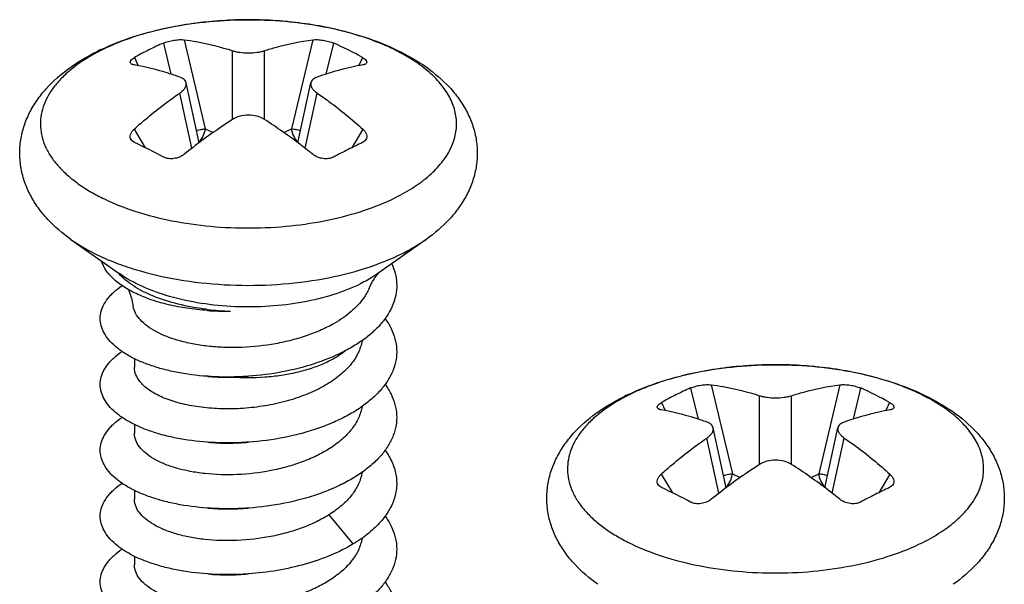
# Model space of a CAD drawing. Units: millimetres. Extents: x 0 to 210, y 0 to 297.
# Drawn here: x 164 to 176, y 274 to 281 of the extents above; entities that cross this region are included whole.
import ezdxf

# ---------------------------------------------------------------- set-up
doc = ezdxf.new("R2010")
doc.units = ezdxf.units.MM
doc.header["$LTSCALE"] = 19.36
doc.layers.get('0').update_dxf_attribs({"linetype": 'CONTINUOUS'})

msp = doc.modelspace()

# ---------------------------------------------------------------- linework, layer by layer
at = {"color": 9, "linetype": 'Continuous'}
for p, q in [((165.395, 280.894), (165.492, 280.485)), ((165.666, 280.936), (165.944, 279.767)), ((167.358, 280.936), (167.08, 279.767)), ((167.63, 280.894), (167.532, 280.485)), ((166.302, 279.889), (166.302, 280.793)), ((166.723, 279.889), (166.723, 280.793)), ((165.013, 280.703), (165.061, 280.596)), ((168.012, 280.703), (167.964, 280.597)), ((165.767, 279.51), (165.608, 280.236)), ((167.258, 279.51), (167.416, 280.236)), ((165.007, 279.76), (165.155, 279.517)), ((165.944, 279.767), (166.046, 279.716)), ((166.979, 279.716), (167.08, 279.767)), ((168.018, 279.76), (167.87, 279.517)), ((168.849, 278.313), (168.85, 278.313)), ((172.329, 276.358), (172.427, 275.949)), ((172.601, 276.4), (172.879, 275.231)), ((174.293, 276.4), (174.015, 275.231)), ((174.564, 276.358), (174.467, 275.949)), ((173.236, 275.353), (173.236, 276.257)), ((173.657, 275.353), (173.657, 276.257)), ((171.947, 276.167), (171.995, 276.061)), ((174.946, 276.167), (174.898, 276.061)), ((172.701, 274.974), (172.543, 275.7)), ((174.192, 274.974), (174.35, 275.7)), ((171.941, 275.225), (172.089, 274.981)), ((172.879, 275.231), (172.98, 275.181)), ((173.913, 275.181), (174.015, 275.231)), ((174.952, 275.225), (174.804, 274.981)), ((167.891, 274.308), (167.573, 274.692))]:
    msp.add_line(p, q, dxfattribs=at)
at = {"color": 7, "linetype": 'Continuous'}
for p, q in [((165.863, 279.583), (165.691, 280.37)), ((167.162, 279.583), (167.333, 280.37)), ((164.175, 278.313), (164.809, 277.864)), ((168.85, 278.313), (168.215, 277.864)), ((168.218, 277.862), (168.226, 277.871)), ((165.012, 276.744), (165.012, 276.63)), ((165.012, 275.878), (165.012, 275.764)), ((172.797, 275.047), (172.626, 275.835)), ((174.096, 275.047), (174.268, 275.835)), ((165.012, 275.012), (165.012, 274.898)), ((165.012, 274.145), (165.012, 274.031))]:
    msp.add_line(p, q, dxfattribs=at)
at = {"color": 9, "linetype": 'Continuous'}
for centre, radius, start, end in [((166.492, 276.007), 5.192, 96.0517, 96.2964), ((166.502, 275.902), 5.298, 94.1517, 96.0448), ((166.508, 275.83), 5.369, 93.632, 94.1535), ((166.511, 275.775), 5.424, 91.8624, 93.6297), ((166.512, 275.753), 5.447, 91.2394, 91.8629), ((166.512, 275.727), 5.472, 89.5466, 91.2389), ((166.512, 275.724), 5.476, 88.9082, 89.5472), ((166.513, 275.755), 5.445, 87.1838, 88.9098), ((166.515, 275.806), 5.394, 86.6116, 87.1823), ((166.519, 275.869), 5.33, 84.7596, 86.6156), ((166.525, 275.933), 5.267, 84.3784, 84.7581), ((165.709, 278.529), 2.536, 117.9605, 118.4803), ((165.759, 278.434), 2.644, 116.562, 117.952), ((173.426, 271.471), 5.192, 96.0517, 96.2964), ((173.437, 271.366), 5.298, 94.1517, 96.0448), ((173.442, 271.294), 5.369, 93.632, 94.1535), ((173.445, 271.24), 5.424, 91.8624, 93.6297), ((173.446, 271.217), 5.447, 91.2394, 91.8629), ((173.447, 271.191), 5.472, 89.5466, 91.2389), ((173.447, 271.188), 5.476, 88.9082, 89.5472), ((173.447, 271.219), 5.445, 87.1838, 88.9098), ((173.45, 271.27), 5.394, 86.6116, 87.1823), ((173.454, 271.333), 5.33, 84.7596, 86.6156), ((173.46, 271.397), 5.267, 84.3784, 84.7581), ((172.643, 273.993), 2.536, 117.9605, 118.4803), ((172.693, 273.898), 2.644, 116.562, 117.952)]:
    msp.add_arc(centre, radius, start, end, dxfattribs=at)
at = {"color": 7, "linetype": 'Continuous'}
for centre, radius, start, end in [((166.886, 277.437), 3.765, 113.3272, 116.568), ((166.13, 277.417), 3.787, 60.2004, 66.6695), ((165.865, 278.078), 3.021, 115.3551, 116.5629), ((166.926, 277.357), 3.855, 116.5749, 119.7651), ((161.097, 271.278), 9.184, 62.1017, 64.7682), ((171.643, 271.86), 8.536, 115.1711, 116.5825), ((172.031, 271.079), 9.408, 116.5703, 117.8927), ((164.512, 277.597), 0.396, 41.5455, 42.0762), ((166.382, 280.853), 3.486, 262.9578, 263.2595), ((166.237, 281.168), 3.8, 266.0002, 270.5949), ((166.407, 281.098), 3.732, 263.317, 267.9876), ((166.235, 279.524), 3.025, 271.0816, 275.2566), ((173.82, 272.901), 3.765, 113.3272, 116.568), ((173.064, 272.881), 3.787, 60.2004, 66.6695), ((172.799, 273.542), 3.021, 115.3551, 116.5629), ((173.861, 272.821), 3.855, 116.5749, 119.7651), ((168.032, 266.742), 9.184, 62.1017, 64.7682), ((178.577, 267.324), 8.536, 115.1711, 116.5825), ((178.965, 266.543), 9.408, 116.5703, 117.8927)]:
    msp.add_arc(centre, radius, start, end, dxfattribs=at)
for points, knots in [([(164.572, 280.808), (164.712, 280.875), (165.012, 280.991), (165.491, 281.112), (166.001, 281.185), (166.527, 281.209), (167.051, 281.182), (167.56, 281.107), (168.037, 280.983), (168.47, 280.812), (168.848, 280.595), (169.114, 280.37), (169.283, 280.165), (169.385, 280), (169.463, 279.824), (169.511, 279.638), (169.527, 279.446), (169.511, 279.255), (169.463, 279.069), (169.386, 278.892), (169.283, 278.727), (169.115, 278.522), (168.96, 278.391), (168.85, 278.313)], [0, 0, 0, 0, 0.064955, 0.13394, 0.205985, 0.279634, 0.353237, 0.425149, 0.493941, 0.558635, 0.618936, 0.675425, 0.702701, 0.729593, 0.756273, 0.782879, 0.809471, 0.83606, 0.862669, 0.88935, 0.916239, 0.943517, 1, 1, 1, 1]), ([(165.395, 280.894), (165.415, 280.903), (165.46, 280.918), (165.531, 280.932), (165.6, 280.94), (165.646, 280.939), (165.666, 280.936)], [0, 0, 0, 0, 0.241035, 0.51182, 0.776038, 1, 1, 1, 1]), ([(165.666, 280.936), (165.719, 280.93), (165.934, 280.897), (166.146, 280.843), (166.302, 280.793)], [0, 0, 0, 0, 0.245209, 1, 1, 1, 1]), ([(166.723, 280.793), (166.775, 280.81), (166.984, 280.872), (167.198, 280.916), (167.358, 280.936)], [0, 0, 0, 0, 0.255282, 1, 1, 1, 1]), ([(167.358, 280.936), (167.379, 280.939), (167.424, 280.94), (167.494, 280.932), (167.564, 280.918), (167.609, 280.903), (167.63, 280.894)], [0, 0, 0, 0, 0.223962, 0.48818, 0.758965, 1, 1, 1, 1]), ([(164.175, 278.313), (164.065, 278.39), (163.913, 278.52), (163.745, 278.722), (163.643, 278.885), (163.565, 279.059), (163.516, 279.242), (163.498, 279.431), (163.511, 279.621), (163.556, 279.805), (163.629, 279.981), (163.728, 280.146), (163.892, 280.35), (164.149, 280.576), (164.387, 280.717), (164.514, 280.78)], [0, 0, 0, 0, 0.128195, 0.190117, 0.251149, 0.311697, 0.372075, 0.432405, 0.492736, 0.553102, 0.613608, 0.674552, 0.73631, 0.863963, 1, 1, 1, 1]), ([(166.302, 280.793), (166.317, 280.788), (166.349, 280.78), (166.419, 280.768), (166.512, 280.762), (166.606, 280.768), (166.676, 280.78), (166.708, 280.788), (166.723, 280.793)], [0, 0, 0, 0, 0.109983, 0.232657, 0.5, 0.767343, 0.890017, 1, 1, 1, 1]), ([(164.958, 280.633), (164.957, 280.635), (164.955, 280.64), (164.956, 280.649), (164.96, 280.658), (164.968, 280.671), (164.986, 280.687), (165.003, 280.698), (165.013, 280.703)], [0, 0, 0, 0, 0.080974, 0.16588, 0.261789, 0.373389, 0.650815, 1, 1, 1, 1]), ([(165.007, 280.607), (165.001, 280.608), (164.99, 280.61), (164.972, 280.617), (164.961, 280.626), (164.958, 280.633)], [0, 0, 0, 0, 0.321225, 0.592907, 1, 1, 1, 1]), ([(165.608, 280.446), (165.558, 280.464), (165.361, 280.53), (165.158, 280.58), (165.007, 280.607)], [0, 0, 0, 0, 0.259217, 1, 1, 1, 1]), ([(168.018, 280.607), (167.968, 280.598), (167.765, 280.557), (167.565, 280.499), (167.416, 280.446)], [0, 0, 0, 0, 0.241085, 1, 1, 1, 1]), ([(168.012, 280.703), (168.022, 280.698), (168.038, 280.687), (168.056, 280.671), (168.065, 280.658), (168.068, 280.649), (168.069, 280.64), (168.068, 280.635), (168.067, 280.633)], [0, 0, 0, 0, 0.349185, 0.626611, 0.738211, 0.83412, 0.919026, 1, 1, 1, 1]), ([(168.067, 280.633), (168.063, 280.626), (168.052, 280.617), (168.035, 280.61), (168.024, 280.608), (168.018, 280.607)], [0, 0, 0, 0, 0.407093, 0.678775, 1, 1, 1, 1]), ([(165.691, 280.37), (165.69, 280.379), (165.683, 280.395), (165.665, 280.416), (165.639, 280.433), (165.619, 280.442), (165.608, 280.446)], [0, 0, 0, 0, 0.213399, 0.444023, 0.70437, 1, 1, 1, 1]), ([(165.608, 280.236), (165.623, 280.245), (165.648, 280.265), (165.677, 280.3), (165.693, 280.335), (165.694, 280.36), (165.691, 280.37)], [0, 0, 0, 0, 0.310236, 0.57643, 0.80142, 1, 1, 1, 1]), ([(167.333, 280.37), (167.331, 280.36), (167.331, 280.335), (167.348, 280.3), (167.377, 280.265), (167.402, 280.245), (167.416, 280.236)], [0, 0, 0, 0, 0.19858, 0.42357, 0.689764, 1, 1, 1, 1]), ([(167.416, 280.446), (167.405, 280.442), (167.385, 280.433), (167.36, 280.416), (167.342, 280.395), (167.335, 280.379), (167.333, 280.37)], [0, 0, 0, 0, 0.29563, 0.555977, 0.786601, 1, 1, 1, 1]), ([(165.007, 279.76), (165.055, 279.804), (165.248, 279.973), (165.451, 280.128), (165.608, 280.236)], [0, 0, 0, 0, 0.255244, 1, 1, 1, 1]), ([(167.416, 280.236), (167.468, 280.2), (167.676, 280.053), (167.874, 279.89), (168.018, 279.76)], [0, 0, 0, 0, 0.244846, 1, 1, 1, 1]), ([(166.723, 279.889), (166.693, 279.908), (166.624, 279.936), (166.512, 279.95), (166.401, 279.936), (166.331, 279.908), (166.302, 279.889)], [0, 0, 0, 0, 0.239455, 0.5, 0.760545, 1, 1, 1, 1]), ([(166.302, 279.889), (166.248, 279.855), (166.03, 279.71), (165.82, 279.554), (165.666, 279.431)], [0, 0, 0, 0, 0.243911, 1, 1, 1, 1]), ([(167.358, 279.431), (167.306, 279.473), (167.1, 279.634), (166.886, 279.784), (166.723, 279.889)], [0, 0, 0, 0, 0.256002, 1, 1, 1, 1]), ([(164.967, 279.624), (164.961, 279.634), (164.954, 279.656), (164.958, 279.693), (164.977, 279.729), (164.996, 279.75), (165.007, 279.76)], [0, 0, 0, 0, 0.218797, 0.448115, 0.706646, 1, 1, 1, 1]), ([(168.018, 279.76), (168.029, 279.75), (168.048, 279.729), (168.066, 279.693), (168.071, 279.656), (168.063, 279.634), (168.057, 279.624)], [0, 0, 0, 0, 0.293354, 0.551885, 0.781203, 1, 1, 1, 1]), ([(165.013, 279.586), (165.003, 279.59), (164.986, 279.601), (164.972, 279.616), (164.967, 279.624)], [0, 0, 0, 0, 0.524202, 1, 1, 1, 1]), ([(168.057, 279.624), (168.052, 279.616), (168.039, 279.601), (168.021, 279.59), (168.012, 279.586)], [0, 0, 0, 0, 0.475798, 1, 1, 1, 1]), ([(165.666, 279.431), (165.647, 279.416), (165.604, 279.391), (165.532, 279.372), (165.46, 279.371), (165.414, 279.384), (165.395, 279.395)], [0, 0, 0, 0, 0.250351, 0.513364, 0.769193, 1, 1, 1, 1]), ([(167.63, 279.395), (167.61, 279.384), (167.564, 279.371), (167.492, 279.372), (167.42, 279.391), (167.377, 279.416), (167.358, 279.431)], [0, 0, 0, 0, 0.230807, 0.486636, 0.749649, 1, 1, 1, 1]), ([(165.972, 277.378), (165.883, 277.384), (165.711, 277.402), (165.464, 277.449), (165.238, 277.513), (165.039, 277.592), (164.87, 277.684), (164.734, 277.788), (164.634, 277.901), (164.592, 277.985), (164.579, 278.027)], [0, 0, 0, 0, 0.165484, 0.322289, 0.468241, 0.601541, 0.721013, 0.826338, 0.918441, 1, 1, 1, 1]), ([(168.396, 277.991), (168.415, 277.951), (168.445, 277.869), (168.466, 277.74), (168.46, 277.611), (168.428, 277.483), (168.37, 277.358), (168.289, 277.237), (168.184, 277.123), (168.058, 277.015), (167.911, 276.915), (167.687, 276.791), (167.368, 276.664), (166.952, 276.56), (166.661, 276.523), (166.512, 276.512)], [0, 0, 0, 0, 0.048043, 0.094463, 0.140513, 0.187497, 0.236598, 0.288749, 0.344579, 0.404425, 0.46836, 0.536241, 0.682324, 0.838734, 1, 1, 1, 1]), ([(164.794, 277.875), (164.795, 277.875), (164.799, 277.87), (164.803, 277.866), (164.806, 277.862)], [0, 0, 0, 0, 0.181847, 1, 1, 1, 1]), ([(165.955, 277.394), (165.831, 277.409), (165.595, 277.451), (165.318, 277.538), (165.125, 277.625), (165.001, 277.696), (164.895, 277.773), (164.835, 277.83), (164.809, 277.86)], [0, 0, 0, 0, 0.297722, 0.567592, 0.689837, 0.802733, 0.906049, 1, 1, 1, 1]), ([(168.098, 277.666), (168.116, 277.709), (168.146, 277.767), (168.191, 277.83), (168.21, 277.853), (168.218, 277.862)], [0, 0, 0, 0, 0.609649, 0.837648, 1, 1, 1, 1]), ([(165.972, 276.512), (165.833, 276.521), (165.631, 276.547), (165.373, 276.607), (165.2, 276.662), (165.043, 276.725), (164.906, 276.798), (164.789, 276.877), (164.695, 276.963), (164.624, 277.055), (164.578, 277.15), (164.558, 277.249), (164.566, 277.348), (164.6, 277.445), (164.649, 277.521), (164.699, 277.579), (164.76, 277.638), (164.812, 277.679), (164.849, 277.704)], [0, 0, 0, 0, 0.18416, 0.269966, 0.350564, 0.42537, 0.493976, 0.55622, 0.612256, 0.662664, 0.708577, 0.751736, 0.79437, 0.838813, 0.887055, 0.91309, 0.940548, 1, 1, 1, 1]), ([(164.932, 277.653), (164.939, 277.636), (164.967, 277.564), (164.986, 277.489), (164.996, 277.431)], [0, 0, 0, 0, 0.2355, 1, 1, 1, 1]), ([(168.098, 277.666), (168.079, 277.622), (168.014, 277.51), (167.862, 277.35), (167.72, 277.253), (167.641, 277.208)], [0, 0, 0, 0, 0.219683, 0.585053, 1, 1, 1, 1]), ([(167.641, 277.208), (167.586, 277.176), (167.468, 277.117), (167.281, 277.044), (167.079, 276.984), (166.796, 276.922), (166.504, 276.891), (166.213, 276.889), (166.002, 276.903), (165.802, 276.931), (165.617, 276.973), (165.475, 277.018), (165.372, 277.061), (165.282, 277.105), (165.185, 277.164), (165.09, 277.246), (165.025, 277.335), (165.001, 277.4), (164.996, 277.431)], [0, 0, 0, 0, 0.066073, 0.136021, 0.209062, 0.284324, 0.437255, 0.512798, 0.586185, 0.656326, 0.72222, 0.782998, 0.811262, 0.838016, 0.88684, 0.929531, 0.966745, 1, 1, 1, 1]), ([(168.31, 277.27), (168.34, 277.229), (168.392, 277.145), (168.444, 277.009), (168.466, 276.87), (168.458, 276.731), (168.42, 276.593), (168.352, 276.46), (168.257, 276.332), (168.136, 276.212), (167.99, 276.099), (167.823, 275.997), (167.636, 275.906), (167.359, 275.798), (166.984, 275.698), (166.672, 275.657), (166.512, 275.646)], [0, 0, 0, 0, 0.05188, 0.100731, 0.147756, 0.194421, 0.242245, 0.292574, 0.346427, 0.404435, 0.466876, 0.533721, 0.604689, 0.679307, 0.836774, 1, 1, 1, 1]), ([(168.006, 276.981), (168.002, 276.953), (167.988, 276.896), (167.942, 276.783), (167.849, 276.645), (167.692, 276.499), (167.494, 276.371), (167.262, 276.263), (167.004, 276.179), (166.728, 276.119), (166.445, 276.086), (166.165, 276.08), (165.897, 276.099), (165.651, 276.143), (165.435, 276.208), (165.257, 276.292), (165.139, 276.378), (165.073, 276.455), (165.038, 276.511), (165.017, 276.57), (165.012, 276.61), (165.012, 276.63)], [0, 0, 0, 0, 0.024189, 0.049177, 0.102666, 0.162242, 0.228309, 0.300305, 0.376974, 0.456592, 0.537142, 0.616469, 0.692417, 0.762975, 0.826425, 0.881536, 0.927867, 0.947996, 0.96641, 0.983549, 1, 1, 1, 1]), ([(165.972, 275.646), (165.833, 275.655), (165.631, 275.681), (165.373, 275.741), (165.2, 275.796), (165.043, 275.859), (164.906, 275.932), (164.789, 276.011), (164.695, 276.097), (164.624, 276.189), (164.578, 276.284), (164.558, 276.383), (164.566, 276.482), (164.6, 276.579), (164.649, 276.655), (164.699, 276.713), (164.76, 276.772), (164.812, 276.813), (164.849, 276.838)], [0, 0, 0, 0, 0.18416, 0.269966, 0.350564, 0.425368, 0.493974, 0.556218, 0.612252, 0.662659, 0.708572, 0.75173, 0.794364, 0.838808, 0.887052, 0.913086, 0.940545, 1, 1, 1, 1]), ([(171.506, 276.272), (171.647, 276.339), (171.947, 276.455), (172.426, 276.576), (172.936, 276.649), (173.461, 276.673), (173.986, 276.647), (174.494, 276.571), (174.971, 276.447), (175.404, 276.276), (175.783, 276.059), (176.048, 275.834), (176.217, 275.629), (176.32, 275.464), (176.397, 275.288), (176.445, 275.102), (176.461, 274.91), (176.445, 274.719), (176.397, 274.533), (176.32, 274.356), (176.218, 274.191), (176.049, 273.986), (175.895, 273.855), (175.784, 273.777)], [0, 0, 0, 0, 0.064955, 0.13394, 0.205985, 0.279634, 0.353237, 0.425149, 0.493941, 0.558635, 0.618936, 0.675425, 0.702701, 0.729593, 0.756273, 0.782879, 0.809471, 0.83606, 0.862669, 0.88935, 0.916239, 0.943517, 1, 1, 1, 1]), ([(166.512, 276.512), (166.467, 276.509), (166.287, 276.499), (166.106, 276.502), (165.972, 276.512)], [0, 0, 0, 0, 0.25335, 1, 1, 1, 1]), ([(165.979, 276.511), (166.004, 276.509), (166.109, 276.501), (166.213, 276.498), (166.292, 276.5)], [0, 0, 0, 0, 0.244885, 1, 1, 1, 1]), ([(168.309, 276.406), (168.339, 276.365), (168.391, 276.28), (168.444, 276.144), (168.466, 276.005), (168.458, 275.866), (168.42, 275.728), (168.353, 275.595), (168.258, 275.467), (168.136, 275.346), (167.991, 275.234), (167.823, 275.131), (167.636, 275.04), (167.359, 274.932), (166.984, 274.832), (166.672, 274.791), (166.512, 274.78)], [0, 0, 0, 0, 0.051918, 0.100795, 0.147834, 0.1945, 0.242315, 0.292629, 0.346463, 0.404454, 0.46688, 0.533713, 0.604673, 0.679289, 0.836761, 1, 1, 1, 1]), ([(172.329, 276.358), (172.35, 276.367), (172.395, 276.382), (172.465, 276.397), (172.535, 276.404), (172.58, 276.403), (172.601, 276.4)], [0, 0, 0, 0, 0.241035, 0.51182, 0.776038, 1, 1, 1, 1]), ([(172.601, 276.4), (172.654, 276.394), (172.869, 276.361), (173.08, 276.308), (173.236, 276.257)], [0, 0, 0, 0, 0.245209, 1, 1, 1, 1]), ([(173.657, 276.257), (173.71, 276.274), (173.918, 276.337), (174.132, 276.38), (174.293, 276.4)], [0, 0, 0, 0, 0.255282, 1, 1, 1, 1]), ([(174.293, 276.4), (174.313, 276.403), (174.359, 276.404), (174.428, 276.397), (174.499, 276.382), (174.544, 276.367), (174.564, 276.358)], [0, 0, 0, 0, 0.223962, 0.48818, 0.758965, 1, 1, 1, 1]), ([(171.109, 273.777), (171, 273.854), (170.847, 273.984), (170.679, 274.186), (170.577, 274.349), (170.5, 274.523), (170.45, 274.707), (170.432, 274.896), (170.446, 275.085), (170.49, 275.27), (170.564, 275.445), (170.663, 275.61), (170.826, 275.815), (171.084, 276.04), (171.322, 276.181), (171.449, 276.244)], [0, 0, 0, 0, 0.128195, 0.190117, 0.251149, 0.311697, 0.372075, 0.432405, 0.492736, 0.553102, 0.613608, 0.674552, 0.73631, 0.863963, 1, 1, 1, 1]), ([(173.236, 276.257), (173.251, 276.252), (173.283, 276.244), (173.353, 276.232), (173.447, 276.226), (173.54, 276.232), (173.61, 276.244), (173.642, 276.252), (173.657, 276.257)], [0, 0, 0, 0, 0.109983, 0.232657, 0.5, 0.767343, 0.890017, 1, 1, 1, 1]), ([(168.006, 276.114), (167.998, 276.062), (167.964, 275.956), (167.871, 275.809), (167.739, 275.673), (167.631, 275.595), (167.573, 275.558)], [0, 0, 0, 0, 0.218478, 0.454239, 0.713952, 1, 1, 1, 1]), ([(171.892, 276.097), (171.891, 276.099), (171.89, 276.105), (171.891, 276.113), (171.894, 276.122), (171.903, 276.135), (171.92, 276.151), (171.937, 276.162), (171.947, 276.167)], [0, 0, 0, 0, 0.080974, 0.16588, 0.261789, 0.373389, 0.650815, 1, 1, 1, 1]), ([(171.941, 276.071), (171.935, 276.072), (171.924, 276.074), (171.907, 276.081), (171.895, 276.09), (171.892, 276.097)], [0, 0, 0, 0, 0.321225, 0.592907, 1, 1, 1, 1]), ([(172.543, 275.91), (172.492, 275.928), (172.295, 275.994), (172.093, 276.044), (171.941, 276.071)], [0, 0, 0, 0, 0.259217, 1, 1, 1, 1]), ([(174.952, 276.071), (174.903, 276.062), (174.699, 276.021), (174.499, 275.963), (174.35, 275.91)], [0, 0, 0, 0, 0.241085, 1, 1, 1, 1]), ([(174.946, 276.167), (174.956, 276.162), (174.973, 276.151), (174.99, 276.135), (174.999, 276.122), (175.003, 276.113), (175.004, 276.105), (175.002, 276.099), (175.001, 276.097)], [0, 0, 0, 0, 0.349185, 0.626611, 0.738211, 0.83412, 0.919026, 1, 1, 1, 1]), ([(175.001, 276.097), (174.998, 276.09), (174.987, 276.081), (174.969, 276.074), (174.958, 276.072), (174.952, 276.071)], [0, 0, 0, 0, 0.407093, 0.678775, 1, 1, 1, 1]), ([(165.972, 274.78), (165.833, 274.789), (165.631, 274.815), (165.373, 274.875), (165.2, 274.93), (165.043, 274.993), (164.906, 275.066), (164.789, 275.145), (164.695, 275.231), (164.624, 275.323), (164.578, 275.418), (164.558, 275.517), (164.566, 275.616), (164.601, 275.713), (164.649, 275.789), (164.699, 275.847), (164.76, 275.907), (164.812, 275.947), (164.849, 275.972)], [0, 0, 0, 0, 0.184158, 0.269964, 0.350561, 0.425361, 0.493964, 0.556204, 0.612233, 0.662638, 0.708546, 0.751703, 0.794337, 0.838785, 0.887035, 0.913073, 0.940535, 1, 1, 1, 1]), ([(172.626, 275.835), (172.624, 275.843), (172.617, 275.859), (172.599, 275.88), (172.574, 275.898), (172.554, 275.906), (172.543, 275.91)], [0, 0, 0, 0, 0.213399, 0.444023, 0.70437, 1, 1, 1, 1]), ([(172.543, 275.7), (172.557, 275.71), (172.582, 275.73), (172.611, 275.764), (172.628, 275.799), (172.628, 275.824), (172.626, 275.835)], [0, 0, 0, 0, 0.310236, 0.57643, 0.80142, 1, 1, 1, 1]), ([(174.268, 275.835), (174.265, 275.824), (174.266, 275.799), (174.282, 275.764), (174.311, 275.73), (174.336, 275.71), (174.35, 275.7)], [0, 0, 0, 0, 0.19858, 0.42357, 0.689764, 1, 1, 1, 1]), ([(174.35, 275.91), (174.34, 275.906), (174.32, 275.898), (174.294, 275.88), (174.276, 275.859), (174.269, 275.843), (174.268, 275.835)], [0, 0, 0, 0, 0.29563, 0.555977, 0.786601, 1, 1, 1, 1]), ([(167.573, 275.558), (167.519, 275.524), (167.404, 275.461), (167.217, 275.382), (167.016, 275.318), (166.733, 275.252), (166.371, 275.21), (166.013, 275.219), (165.745, 275.259), (165.565, 275.301), (165.405, 275.356), (165.269, 275.422), (165.158, 275.497), (165.076, 275.58), (165.032, 275.656), (165.015, 275.718), (165.012, 275.749), (165.012, 275.764)], [0, 0, 0, 0, 0.067277, 0.138692, 0.213383, 0.290357, 0.44634, 0.596874, 0.667104, 0.732488, 0.792143, 0.845449, 0.892153, 0.932549, 0.967737, 0.98407, 1, 1, 1, 1]), ([(171.941, 275.225), (171.99, 275.268), (172.182, 275.437), (172.386, 275.593), (172.543, 275.7)], [0, 0, 0, 0, 0.255244, 1, 1, 1, 1]), ([(174.35, 275.7), (174.402, 275.665), (174.611, 275.517), (174.809, 275.354), (174.952, 275.225)], [0, 0, 0, 0, 0.244846, 1, 1, 1, 1]), ([(166.512, 275.646), (166.467, 275.643), (166.287, 275.633), (166.106, 275.636), (165.972, 275.646)], [0, 0, 0, 0, 0.253349, 1, 1, 1, 1]), ([(165.979, 275.645), (166.066, 275.637), (166.244, 275.629), (166.422, 275.638), (166.512, 275.646)], [0, 0, 0, 0, 0.491599, 1, 1, 1, 1]), ([(168.31, 275.538), (168.346, 275.489), (168.406, 275.387), (168.459, 275.222), (168.467, 275.053), (168.431, 274.885), (168.352, 274.724), (168.233, 274.571), (168.077, 274.429), (167.956, 274.347), (167.891, 274.308)], [0, 0, 0, 0, 0.122028, 0.236082, 0.346592, 0.458732, 0.57733, 0.705949, 0.84666, 1, 1, 1, 1]), ([(173.657, 275.353), (173.627, 275.372), (173.558, 275.4), (173.447, 275.414), (173.335, 275.4), (173.266, 275.372), (173.236, 275.353)], [0, 0, 0, 0, 0.239455, 0.5, 0.760545, 1, 1, 1, 1]), ([(173.236, 275.353), (173.183, 275.319), (172.965, 275.175), (172.755, 275.018), (172.601, 274.895)], [0, 0, 0, 0, 0.243911, 1, 1, 1, 1]), ([(174.293, 274.895), (174.241, 274.937), (174.035, 275.098), (173.821, 275.248), (173.657, 275.353)], [0, 0, 0, 0, 0.256002, 1, 1, 1, 1]), ([(168.006, 275.249), (167.998, 275.197), (167.964, 275.09), (167.872, 274.943), (167.739, 274.807), (167.631, 274.729), (167.573, 274.692)], [0, 0, 0, 0, 0.218461, 0.454194, 0.71391, 1, 1, 1, 1]), ([(171.902, 275.088), (171.896, 275.098), (171.888, 275.121), (171.892, 275.157), (171.911, 275.193), (171.93, 275.215), (171.941, 275.225)], [0, 0, 0, 0, 0.218797, 0.448115, 0.706646, 1, 1, 1, 1]), ([(174.952, 275.225), (174.963, 275.215), (174.982, 275.193), (175.001, 275.157), (175.005, 275.121), (174.998, 275.098), (174.992, 275.088)], [0, 0, 0, 0, 0.293354, 0.551885, 0.781203, 1, 1, 1, 1]), ([(165.972, 273.914), (165.833, 273.923), (165.631, 273.949), (165.373, 274.009), (165.2, 274.064), (165.043, 274.127), (164.906, 274.199), (164.789, 274.279), (164.695, 274.365), (164.624, 274.456), (164.578, 274.552), (164.558, 274.65), (164.566, 274.749), (164.6, 274.846), (164.649, 274.922), (164.699, 274.98), (164.76, 275.04), (164.812, 275.08), (164.849, 275.105)], [0, 0, 0, 0, 0.184161, 0.269972, 0.350576, 0.425388, 0.494006, 0.556261, 0.612309, 0.662732, 0.708654, 0.751818, 0.79445, 0.838883, 0.887107, 0.91313, 0.940574, 1, 1, 1, 1]), ([(171.947, 275.05), (171.937, 275.054), (171.92, 275.065), (171.907, 275.08), (171.902, 275.088)], [0, 0, 0, 0, 0.524202, 1, 1, 1, 1]), ([(174.992, 275.088), (174.987, 275.08), (174.973, 275.065), (174.956, 275.054), (174.946, 275.05)], [0, 0, 0, 0, 0.475798, 1, 1, 1, 1]), ([(167.573, 274.692), (167.519, 274.658), (167.404, 274.595), (167.217, 274.516), (167.016, 274.452), (166.733, 274.386), (166.371, 274.344), (166.013, 274.353), (165.745, 274.393), (165.565, 274.435), (165.405, 274.49), (165.269, 274.556), (165.158, 274.631), (165.076, 274.713), (165.032, 274.79), (165.015, 274.852), (165.012, 274.882), (165.012, 274.898)], [0, 0, 0, 0, 0.067278, 0.138693, 0.213384, 0.290359, 0.446343, 0.596882, 0.667111, 0.732493, 0.792148, 0.845453, 0.892155, 0.932549, 0.967736, 0.98407, 1, 1, 1, 1]), ([(172.601, 274.895), (172.582, 274.88), (172.539, 274.855), (172.467, 274.836), (172.394, 274.835), (172.349, 274.848), (172.329, 274.859)], [0, 0, 0, 0, 0.250351, 0.513364, 0.769193, 1, 1, 1, 1]), ([(174.564, 274.859), (174.545, 274.848), (174.499, 274.835), (174.426, 274.836), (174.355, 274.855), (174.311, 274.88), (174.293, 274.895)], [0, 0, 0, 0, 0.230807, 0.486636, 0.749649, 1, 1, 1, 1]), ([(166.512, 274.78), (166.467, 274.777), (166.287, 274.767), (166.106, 274.77), (165.972, 274.78)], [0, 0, 0, 0, 0.25335, 1, 1, 1, 1]), ([(165.979, 274.779), (166.066, 274.771), (166.244, 274.763), (166.422, 274.772), (166.512, 274.78)], [0, 0, 0, 0, 0.491601, 1, 1, 1, 1]), ([(168.309, 274.674), (168.339, 274.633), (168.391, 274.548), (168.444, 274.412), (168.466, 274.274), (168.459, 274.134), (168.42, 273.996), (168.353, 273.863), (168.258, 273.735), (168.136, 273.614), (167.991, 273.502), (167.823, 273.399), (167.636, 273.308), (167.36, 273.2), (166.984, 273.1), (166.672, 273.059), (166.512, 273.048)], [0, 0, 0, 0, 0.051925, 0.100806, 0.147848, 0.194514, 0.242328, 0.292638, 0.346469, 0.404457, 0.466881, 0.533711, 0.604671, 0.679286, 0.836759, 1, 1, 1, 1]), ([(168.006, 274.381), (167.997, 274.329), (167.964, 274.223), (167.871, 274.076), (167.738, 273.94), (167.631, 273.863), (167.573, 273.826)], [0, 0, 0, 0, 0.21849, 0.454271, 0.713987, 1, 1, 1, 1]), ([(165.972, 273.047), (165.833, 273.057), (165.631, 273.083), (165.373, 273.143), (165.2, 273.198), (165.043, 273.261), (164.906, 273.334), (164.789, 273.413), (164.695, 273.499), (164.624, 273.591), (164.578, 273.686), (164.558, 273.785), (164.566, 273.884), (164.601, 273.981), (164.649, 274.057), (164.699, 274.115), (164.76, 274.175), (164.812, 274.215), (164.849, 274.24)], [0, 0, 0, 0, 0.184158, 0.269964, 0.350559, 0.425361, 0.493963, 0.556201, 0.612232, 0.662634, 0.708542, 0.751699, 0.794334, 0.838782, 0.887032, 0.913071, 0.940535, 1, 1, 1, 1]), ([(167.891, 274.308), (167.797, 274.251), (167.59, 274.149), (167.254, 274.034), (166.891, 273.953), (166.64, 273.923), (166.512, 273.914)], [0, 0, 0, 0, 0.228703, 0.475567, 0.734961, 1, 1, 1, 1]), ([(167.573, 273.826), (167.519, 273.792), (167.404, 273.729), (167.217, 273.65), (167.016, 273.586), (166.733, 273.52), (166.371, 273.478), (166.013, 273.487), (165.745, 273.527), (165.565, 273.569), (165.405, 273.624), (165.269, 273.69), (165.158, 273.765), (165.076, 273.847), (165.032, 273.924), (165.015, 273.986), (165.012, 274.016), (165.012, 274.031)], [0, 0, 0, 0, 0.067277, 0.13869, 0.21338, 0.290354, 0.446336, 0.59687, 0.667098, 0.732482, 0.792137, 0.845443, 0.892149, 0.932546, 0.967736, 0.98407, 1, 1, 1, 1]), ([(166.512, 273.914), (166.467, 273.911), (166.287, 273.901), (166.106, 273.904), (165.972, 273.914)], [0, 0, 0, 0, 0.253351, 1, 1, 1, 1]), ([(165.979, 273.913), (166.066, 273.905), (166.244, 273.897), (166.422, 273.906), (166.512, 273.914)], [0, 0, 0, 0, 0.491604, 1, 1, 1, 1]), ([(168.31, 273.806), (168.34, 273.765), (168.392, 273.681), (168.444, 273.545), (168.466, 273.406), (168.458, 273.267), (168.42, 273.129), (168.352, 272.996), (168.257, 272.868), (168.136, 272.747), (167.99, 272.635), (167.823, 272.533), (167.636, 272.441), (167.359, 272.334), (166.984, 272.234), (166.672, 272.193), (166.512, 272.182)], [0, 0, 0, 0, 0.051872, 0.100717, 0.147739, 0.194404, 0.24223, 0.292562, 0.346419, 0.404432, 0.466876, 0.533722, 0.604692, 0.67931, 0.836777, 1, 1, 1, 1])]:
    msp.add_open_spline(points, degree=3, knots=knots, dxfattribs=at)
at = {"color": 9, "linetype": 'Continuous'}
for points, knots in [([(165.922, 281.168), (165.798, 281.154), (165.554, 281.118), (165.201, 281.038), (164.875, 280.934), (164.672, 280.847), (164.577, 280.799)], [0, 0, 0, 0, 0.268674, 0.527109, 0.771845, 1, 1, 1, 1]), ([(168.448, 278.863), (168.531, 278.905), (168.687, 278.993), (168.892, 279.146), (169.055, 279.313), (169.172, 279.49), (169.241, 279.676), (169.257, 279.866), (169.221, 280.056), (169.134, 280.239), (169, 280.412), (168.821, 280.574), (168.6, 280.723), (168.343, 280.854), (168.053, 280.967), (167.735, 281.06), (167.395, 281.131), (167.161, 281.162), (167.041, 281.174)], [0, 0, 0, 0, 0.068236, 0.130431, 0.186708, 0.237733, 0.284835, 0.330001, 0.375621, 0.42399, 0.47687, 0.535336, 0.599838, 0.670328, 0.746386, 0.827313, 0.912202, 1, 1, 1, 1]), ([(164.499, 280.759), (164.387, 280.698), (164.23, 280.597), (164.053, 280.437), (163.947, 280.315), (163.865, 280.188), (163.808, 280.057), (163.777, 279.923), (163.772, 279.789), (163.793, 279.655), (163.841, 279.523), (163.914, 279.394), (164.011, 279.27), (164.131, 279.152), (164.273, 279.04), (164.436, 278.935), (164.686, 278.804), (165.042, 278.666), (165.511, 278.548), (166.017, 278.476), (166.54, 278.454), (167.063, 278.482), (167.565, 278.559), (168.029, 278.682), (168.316, 278.797), (168.448, 278.863)], [0, 0, 0, 0, 0.058559, 0.084953, 0.109505, 0.132415, 0.153994, 0.174668, 0.194957, 0.215424, 0.236614, 0.258992, 0.282915, 0.308622, 0.33625, 0.365839, 0.397359, 0.465735, 0.540152, 0.618814, 0.699609, 0.780284, 0.858572, 0.932393, 1, 1, 1, 1]), ([(165.827, 279.746), (165.848, 279.75), (165.887, 279.758), (165.926, 279.765), (165.944, 279.767)], [0, 0, 0, 0, 0.54496, 1, 1, 1, 1]), ([(165.861, 279.59), (165.884, 279.614), (165.921, 279.67), (165.941, 279.735), (165.944, 279.767)], [0, 0, 0, 0, 0.503238, 1, 1, 1, 1]), ([(167.08, 279.767), (167.098, 279.765), (167.137, 279.758), (167.176, 279.75), (167.197, 279.746)], [0, 0, 0, 0, 0.45504, 1, 1, 1, 1]), ([(167.163, 279.59), (167.14, 279.614), (167.103, 279.67), (167.084, 279.735), (167.08, 279.767)], [0, 0, 0, 0, 0.503238, 1, 1, 1, 1]), ([(164.175, 278.313), (164.237, 278.269), (164.371, 278.185), (164.59, 278.075), (164.831, 277.977), (165.187, 277.863), (165.668, 277.76), (166.272, 277.702), (166.888, 277.709), (167.486, 277.782), (168.039, 277.916), (168.381, 278.05), (168.537, 278.127)], [0, 0, 0, 0, 0.050451, 0.104551, 0.162081, 0.222707, 0.351437, 0.486733, 0.62392, 0.758138, 0.88479, 1, 1, 1, 1]), ([(168.537, 278.127), (168.565, 278.141), (168.672, 278.198), (168.776, 278.261), (168.849, 278.313)], [0, 0, 0, 0, 0.260471, 1, 1, 1, 1]), ([(167.987, 277.729), (167.874, 277.672), (167.625, 277.575), (167.221, 277.477), (166.785, 277.424), (166.337, 277.419), (165.897, 277.462), (165.484, 277.55), (165.119, 277.68), (164.903, 277.798), (164.809, 277.864)], [0, 0, 0, 0, 0.115297, 0.24201, 0.376259, 0.513451, 0.648751, 0.777484, 0.895561, 1, 1, 1, 1]), ([(168.215, 277.864), (168.198, 277.852), (168.125, 277.803), (168.047, 277.759), (167.987, 277.729)], [0, 0, 0, 0, 0.23967, 1, 1, 1, 1]), ([(167.79, 276.849), (167.75, 276.816), (167.659, 276.754), (167.507, 276.677), (167.333, 276.611), (167.143, 276.558), (166.94, 276.52), (166.655, 276.489), (166.437, 276.489), (166.292, 276.5)], [0, 0, 0, 0, 0.099112, 0.208219, 0.326558, 0.452831, 0.585359, 0.722178, 1, 1, 1, 1]), ([(172.857, 276.632), (172.732, 276.618), (172.488, 276.582), (172.136, 276.502), (171.81, 276.398), (171.606, 276.311), (171.511, 276.263)], [0, 0, 0, 0, 0.268674, 0.527109, 0.771845, 1, 1, 1, 1]), ([(175.382, 274.327), (175.466, 274.369), (175.621, 274.457), (175.827, 274.611), (175.989, 274.777), (176.107, 274.955), (176.175, 275.14), (176.192, 275.331), (176.156, 275.52), (176.069, 275.703), (175.934, 275.877), (175.755, 276.039), (175.535, 276.187), (175.277, 276.318), (174.987, 276.432), (174.669, 276.524), (174.329, 276.595), (174.095, 276.626), (173.975, 276.638)], [0, 0, 0, 0, 0.068236, 0.130431, 0.186708, 0.237733, 0.284835, 0.330001, 0.375621, 0.42399, 0.47687, 0.535336, 0.599838, 0.670328, 0.746386, 0.827313, 0.912202, 1, 1, 1, 1]), ([(171.434, 276.223), (171.322, 276.162), (171.165, 276.061), (170.987, 275.901), (170.881, 275.779), (170.799, 275.652), (170.742, 275.521), (170.711, 275.388), (170.706, 275.253), (170.728, 275.119), (170.775, 274.987), (170.848, 274.858), (170.945, 274.734), (171.065, 274.616), (171.208, 274.504), (171.371, 274.4), (171.621, 274.268), (171.976, 274.131), (172.445, 274.012), (172.951, 273.94), (173.475, 273.918), (173.997, 273.946), (174.5, 274.023), (174.964, 274.146), (175.251, 274.261), (175.382, 274.327)], [0, 0, 0, 0, 0.058559, 0.084953, 0.109505, 0.132415, 0.153994, 0.174668, 0.194957, 0.215424, 0.236614, 0.258992, 0.282915, 0.308622, 0.33625, 0.365839, 0.397359, 0.465735, 0.540152, 0.618814, 0.699609, 0.780284, 0.858572, 0.932393, 1, 1, 1, 1]), ([(172.762, 275.21), (172.783, 275.215), (172.822, 275.223), (172.861, 275.229), (172.879, 275.231)], [0, 0, 0, 0, 0.54496, 1, 1, 1, 1]), ([(172.796, 275.054), (172.819, 275.078), (172.856, 275.134), (172.875, 275.199), (172.879, 275.231)], [0, 0, 0, 0, 0.503238, 1, 1, 1, 1]), ([(174.015, 275.231), (174.033, 275.229), (174.072, 275.223), (174.11, 275.215), (174.132, 275.21)], [0, 0, 0, 0, 0.45504, 1, 1, 1, 1]), ([(174.098, 275.054), (174.075, 275.078), (174.037, 275.134), (174.018, 275.199), (174.015, 275.231)], [0, 0, 0, 0, 0.503238, 1, 1, 1, 1])]:
    msp.add_open_spline(points, degree=3, knots=knots, dxfattribs=at)

doc.saveas('drawing.dxf')
